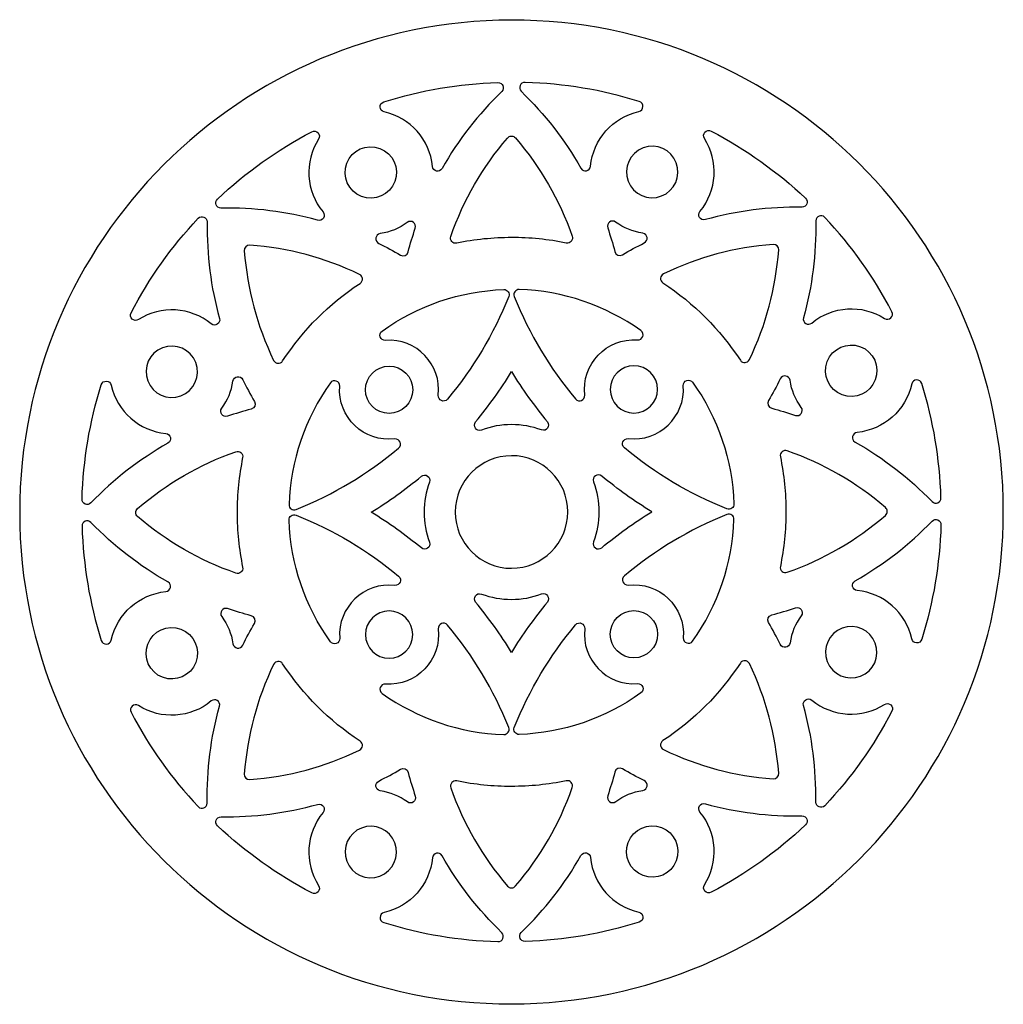
# Model space of a CAD drawing. Units: millimetres. Extents: x -187 to 42, y -116 to 132.
# Drawn here: x -187 to -114, y 59 to 132 of the extents above; entities that cross this region are included whole.
import ezdxf

# ---------------------------------------------------------------- set-up
doc = ezdxf.new("R2010")
doc.units = ezdxf.units.MM
doc.header["$MEASUREMENT"] = 0
doc.layers.add('layer 1', color=7, linetype='Continuous')

msp = doc.modelspace()

# ---------------------------------------------------------------- linework, layer by layer
at = {"layer": 'layer 1', "color": 250}
msp.add_open_spline([(-150.8636, 131.5924), (-130.7467, 131.6233), (-114.3635, 115.3483), (-114.3635, 95.1486), (-114.3635, 95.1486), (-114.3635, 74.9487), (-130.7467, 58.6234), (-150.8636, 58.5924), (-150.8636, 58.5924), (-170.9804, 58.5615), (-187.3635, 74.8365), (-187.3635, 95.0364), (-187.3635, 95.0364), (-187.3635, 115.2361), (-170.9804, 131.5614), (-150.8636, 131.5924)], degree=3, knots=[0, 0, 0, 0, 0.2, 0.2, 0.2, 0.2, 0.4, 0.4, 0.4, 0.4, 0.6, 0.6, 0.6, 0.6, 1, 1, 1, 1], dxfattribs=at)
at = {"layer": 'layer 1', "color": 7}
for points, knots in [([(-151.867, 126.9645), (-154.785, 126.8683), (-157.5624, 126.3964), (-160.3489, 125.5239), (-160.3489, 125.5239), (-160.725, 125.4062), (-160.7024, 124.8663), (-160.3174, 124.7821), (-160.3174, 124.7821), (-158.3723, 124.356), (-156.9206, 122.7231), (-156.731, 120.7337), (-156.731, 120.7337), (-156.6955, 120.3597), (-156.1998, 120.2551), (-156.0143, 120.5813), (-156.0143, 120.5813), (-154.7986, 122.721), (-153.3512, 124.5915), (-151.5872, 126.3053), (-151.5872, 126.3053), (-151.3353, 126.55), (-151.5165, 126.9759), (-151.867, 126.9645)], [0, 0, 0, 0, 0.1428571, 0.1428571, 0.1428571, 0.1428571, 0.2857143, 0.2857143, 0.2857143, 0.2857143, 0.4285714, 0.4285714, 0.4285714, 0.4285714, 0.5714286, 0.5714286, 0.5714286, 0.5714286, 0.7142857, 0.7142857, 0.7142857, 0.7142857, 1, 1, 1, 1]), ([(-144.9957, 120.7514), (-145.0313, 120.3777), (-145.5267, 120.2706), (-145.7124, 120.5968), (-145.7124, 120.5968), (-146.9282, 122.7324), (-148.3753, 124.5986), (-150.1395, 126.3073), (-150.1395, 126.3073), (-150.392, 126.5517), (-150.2101, 126.9778), (-149.86, 126.9675), (-149.86, 126.9675), (-146.943, 126.8802), (-144.1661, 126.4174), (-141.3781, 125.553), (-141.3781, 125.553), (-141.0015, 125.4364), (-141.0252, 124.8962), (-141.4096, 124.811), (-141.4096, 124.811), (-143.3542, 124.379), (-144.8064, 122.7421), (-144.9957, 120.7514)], [0, 0, 0, 0, 0.1428571, 0.1428571, 0.1428571, 0.1428571, 0.2857143, 0.2857143, 0.2857143, 0.2857143, 0.4285714, 0.4285714, 0.4285714, 0.4285714, 0.5714286, 0.5714286, 0.5714286, 0.5714286, 0.7142857, 0.7142857, 0.7142857, 0.7142857, 1, 1, 1, 1]), ([(-165.685, 123.3053), (-168.269, 121.9449), (-170.5634, 120.3083), (-172.6921, 118.3065), (-172.6921, 118.3065), (-172.948, 118.0657), (-172.7739, 117.6368), (-172.4234, 117.6427), (-172.4234, 117.6427), (-169.966, 117.6837), (-167.6212, 117.3894), (-165.25, 116.7417), (-165.25, 116.7417), (-164.8886, 116.6429), (-164.6125, 117.0681), (-164.852, 117.3576), (-164.852, 117.3576), (-166.1239, 118.8952), (-166.2555, 121.0776), (-165.1825, 122.7596), (-165.1825, 122.7596), (-164.9702, 123.0919), (-165.3365, 123.4888), (-165.685, 123.3053)], [0, 0, 0, 0, 0.1428571, 0.1428571, 0.1428571, 0.1428571, 0.2857143, 0.2857143, 0.2857143, 0.2857143, 0.4285714, 0.4285714, 0.4285714, 0.4285714, 0.5714286, 0.5714286, 0.5714286, 0.5714286, 0.7142857, 0.7142857, 0.7142857, 0.7142857, 1, 1, 1, 1]), ([(-136.875, 117.4003), (-137.1145, 117.1103), (-136.8387, 116.6857), (-136.477, 116.7856), (-136.477, 116.7856), (-134.1069, 117.4408), (-131.7621, 117.7427), (-129.3037, 117.7088), (-129.3037, 117.7088), (-128.9534, 117.7039), (-128.7785, 118.1333), (-129.0347, 118.3736), (-129.0347, 118.3736), (-131.1638, 120.3692), (-133.4578, 121.9985), (-136.0418, 123.351), (-136.0418, 123.351), (-136.3903, 123.5334), (-136.7565, 123.1355), (-136.5445, 122.8034), (-136.5445, 122.8034), (-135.4692, 121.121), (-135.6058, 118.9384), (-136.875, 117.4003)], [0, 0, 0, 0, 0.1428571, 0.1428571, 0.1428571, 0.1428571, 0.2857143, 0.2857143, 0.2857143, 0.2857143, 0.4285714, 0.4285714, 0.4285714, 0.4285714, 0.5714286, 0.5714286, 0.5714286, 0.5714286, 0.7142857, 0.7142857, 0.7142857, 0.7142857, 1, 1, 1, 1]), ([(-150.5718, 122.8449), (-150.6537, 122.9403), (-150.738, 122.9786), (-150.8636, 122.9786), (-150.8636, 122.9786), (-150.9891, 122.9783), (-151.0733, 122.9395), (-151.1552, 122.8441), (-151.1552, 122.8441), (-153.044, 120.6383), (-154.4041, 118.2837), (-155.3699, 115.5427), (-155.3699, 115.5427), (-155.4692, 115.2603), (-155.2229, 114.9792), (-154.9306, 115.039), (-154.9306, 115.039), (-153.5822, 115.316), (-152.2398, 115.4533), (-150.8636, 115.4555), (-150.8636, 115.4555), (-149.4875, 115.4576), (-148.1453, 115.3244), (-146.7964, 115.0515), (-146.7964, 115.0515), (-146.5044, 114.9926), (-146.2579, 115.2745), (-146.3572, 115.5562), (-146.3572, 115.5562), (-147.3229, 118.2936), (-148.6824, 120.6441), (-150.5718, 122.8449)], [0, 0, 0, 0, 0.1111111, 0.1111111, 0.1111111, 0.1111111, 0.2222222, 0.2222222, 0.2222222, 0.2222222, 0.3333333, 0.3333333, 0.3333333, 0.3333333, 0.4444444, 0.4444444, 0.4444444, 0.4444444, 0.5555556, 0.5555556, 0.5555556, 0.5555556, 0.6666667, 0.6666667, 0.6666667, 0.6666667, 0.7777778, 0.7777778, 0.7777778, 0.7777778, 1, 1, 1, 1]), ([(-161.9855, 118.5065), (-161.0021, 118.1344), (-159.9007, 118.6291), (-159.5252, 119.6139), (-159.5252, 119.6139), (-159.1491, 120.6003), (-159.6448, 121.7028), (-160.63, 122.0754), (-160.63, 122.0754), (-161.6135, 122.4475), (-162.7148, 121.9529), (-163.0901, 120.9681), (-163.0901, 120.9681), (-163.4665, 119.9813), (-162.9705, 118.8792), (-161.9855, 118.5065)], [0, 0, 0, 0, 0.2, 0.2, 0.2, 0.2, 0.4, 0.4, 0.4, 0.4, 0.6, 0.6, 0.6, 0.6, 1, 1, 1, 1]), ([(-139.7415, 118.5408), (-140.7242, 118.1659), (-141.8275, 118.656), (-142.2025, 119.6427), (-142.2025, 119.6427), (-142.5777, 120.6294), (-142.0794, 121.7307), (-141.0967, 122.1056), (-141.0967, 122.1056), (-140.1141, 122.4804), (-139.0109, 121.9904), (-138.6356, 121.0036), (-138.6356, 121.0036), (-138.2606, 120.0167), (-138.759, 118.9156), (-139.7415, 118.5408)], [0, 0, 0, 0, 0.2, 0.2, 0.2, 0.2, 0.4, 0.4, 0.4, 0.4, 0.6, 0.6, 0.6, 0.6, 1, 1, 1, 1]), ([(-172.5348, 109.4454), (-173.1863, 111.8154), (-173.4843, 114.1592), (-173.4469, 116.6172), (-173.4469, 116.6172), (-173.4415, 116.9689), (-173.8713, 117.141), (-174.1112, 116.8849), (-174.1112, 116.8849), (-176.1087, 114.7547), (-177.7421, 112.4579), (-179.0994, 109.8702), (-179.0994, 109.8702), (-179.2827, 109.5207), (-178.8841, 109.1565), (-178.5525, 109.3688), (-178.5525, 109.3688), (-176.8731, 110.4438), (-174.6904, 110.3166), (-173.15, 109.0464), (-173.15, 109.0464), (-172.8609, 108.808), (-172.4352, 109.0833), (-172.5348, 109.4454)], [0, 0, 0, 0, 0.1428571, 0.1428571, 0.1428571, 0.1428571, 0.2857143, 0.2857143, 0.2857143, 0.2857143, 0.4285714, 0.4285714, 0.4285714, 0.4285714, 0.5714286, 0.5714286, 0.5714286, 0.5714286, 0.7142857, 0.7142857, 0.7142857, 0.7142857, 1, 1, 1, 1]), ([(-122.6274, 109.9569), (-122.444, 109.608), (-122.8427, 109.2423), (-123.1742, 109.4536), (-123.1742, 109.4536), (-124.8575, 110.5259), (-127.0399, 110.387), (-128.5768, 109.1146), (-128.5768, 109.1146), (-128.8658, 108.8754), (-129.2918, 109.1489), (-129.192, 109.5117), (-129.192, 109.5117), (-128.5407, 111.8828), (-128.2424, 114.2274), (-128.2798, 116.6865), (-128.2798, 116.6865), (-128.2852, 117.0376), (-127.8557, 117.2119), (-127.6155, 116.9564), (-127.6155, 116.9564), (-125.6178, 114.8319), (-123.9847, 112.5406), (-122.6274, 109.9569)], [0, 0, 0, 0, 0.1428571, 0.1428571, 0.1428571, 0.1428571, 0.2857143, 0.2857143, 0.2857143, 0.2857143, 0.4285714, 0.4285714, 0.4285714, 0.4285714, 0.5714286, 0.5714286, 0.5714286, 0.5714286, 0.7142857, 0.7142857, 0.7142857, 0.7142857, 1, 1, 1, 1]), ([(-158.0035, 116.1513), (-158.2006, 115.5709), (-158.3763, 114.9852), (-158.5311, 114.3921), (-158.5311, 114.3921), (-158.5954, 114.1455), (-158.8774, 114.0287), (-159.097, 114.1567), (-159.097, 114.1567), (-159.6257, 114.4655), (-160.1639, 114.7544), (-160.7133, 115.0246), (-160.7133, 115.0246), (-161.0506, 115.1901), (-160.973, 115.6908), (-160.6024, 115.749), (-160.6024, 115.749), (-159.8467, 115.8675), (-159.212, 116.1314), (-158.5944, 116.584), (-158.5944, 116.584), (-158.2917, 116.8058), (-157.8825, 116.5077), (-158.0035, 116.1513)], [0, 0, 0, 0, 0.1428571, 0.1428571, 0.1428571, 0.1428571, 0.2857143, 0.2857143, 0.2857143, 0.2857143, 0.4285714, 0.4285714, 0.4285714, 0.4285714, 0.5714286, 0.5714286, 0.5714286, 0.5714286, 0.7142857, 0.7142857, 0.7142857, 0.7142857, 1, 1, 1, 1]), ([(-143.7232, 116.1733), (-143.8442, 116.5288), (-143.4353, 116.8286), (-143.1328, 116.6079), (-143.1328, 116.6079), (-142.5148, 116.157), (-141.8801, 115.8953), (-141.1247, 115.7792), (-141.1247, 115.7792), (-140.7534, 115.7221), (-140.6773, 115.2214), (-141.0137, 115.055), (-141.0137, 115.055), (-141.5631, 114.7833), (-142.1013, 114.4927), (-142.63, 114.1823), (-142.63, 114.1823), (-142.8494, 114.0537), (-143.1313, 114.169), (-143.1959, 114.4157), (-143.1959, 114.4157), (-143.3507, 115.0083), (-143.5264, 115.5935), (-143.7232, 116.1733)], [0, 0, 0, 0, 0.1428571, 0.1428571, 0.1428571, 0.1428571, 0.2857143, 0.2857143, 0.2857143, 0.2857143, 0.4285714, 0.4285714, 0.4285714, 0.4285714, 0.5714286, 0.5714286, 0.5714286, 0.5714286, 0.7142857, 0.7142857, 0.7142857, 0.7142857, 1, 1, 1, 1]), ([(-170.2808, 114.8923), (-167.3878, 114.6748), (-164.7622, 113.9767), (-162.1422, 112.7267), (-162.1422, 112.7267), (-161.8727, 112.5982), (-161.8474, 112.2247), (-162.0962, 112.0597), (-162.0962, 112.0597), (-164.4466, 110.5016), (-166.2921, 108.6544), (-167.8481, 106.299), (-167.8481, 106.299), (-168.0125, 106.0499), (-168.3861, 106.0744), (-168.5151, 106.3441), (-168.5151, 106.3441), (-169.7688, 108.9611), (-170.4711, 111.5845), (-170.6932, 114.4791), (-170.6932, 114.4791), (-170.7113, 114.7145), (-170.5151, 114.91), (-170.2808, 114.8923)], [0, 0, 0, 0, 0.1428571, 0.1428571, 0.1428571, 0.1428571, 0.2857143, 0.2857143, 0.2857143, 0.2857143, 0.4285714, 0.4285714, 0.4285714, 0.4285714, 0.5714286, 0.5714286, 0.5714286, 0.5714286, 0.7142857, 0.7142857, 0.7142857, 0.7142857, 1, 1, 1, 1]), ([(-131.446, 114.9521), (-131.2117, 114.9703), (-131.0154, 114.7756), (-131.0336, 114.5402), (-131.0336, 114.5402), (-131.2556, 111.6436), (-131.9587, 109.0179), (-133.2117, 106.3984), (-133.2117, 106.3984), (-133.3404, 106.1291), (-133.7138, 106.1024), (-133.8786, 106.3514), (-133.8786, 106.3514), (-135.435, 108.702), (-137.2799, 110.5432), (-139.6307, 112.0945), (-139.6307, 112.0945), (-139.8801, 112.259), (-139.8535, 112.6324), (-139.5845, 112.7615), (-139.5845, 112.7615), (-136.9661, 114.0187), (-134.3407, 114.7254), (-131.446, 114.9521)], [0, 0, 0, 0, 0.1428571, 0.1428571, 0.1428571, 0.1428571, 0.2857143, 0.2857143, 0.2857143, 0.2857143, 0.4285714, 0.4285714, 0.4285714, 0.4285714, 0.5714286, 0.5714286, 0.5714286, 0.5714286, 0.7142857, 0.7142857, 0.7142857, 0.7142857, 1, 1, 1, 1]), ([(-155.6191, 103.4632), (-153.682, 105.7882), (-152.2021, 108.2655), (-151.0731, 111.0755), (-151.0731, 111.0755), (-150.9692, 111.334), (-151.1659, 111.6126), (-151.4432, 111.6022), (-151.4432, 111.6022), (-154.6858, 111.4834), (-157.8237, 110.4126), (-160.4649, 108.5221), (-160.4649, 108.5221), (-160.7808, 108.2959), (-160.6008, 107.7977), (-160.2135, 107.8265), (-160.2135, 107.8265), (-157.9224, 107.9966), (-156.0347, 106.0437), (-156.2959, 103.7512), (-156.2959, 103.7512), (-156.339, 103.372), (-155.8628, 103.1704), (-155.6191, 103.4632)], [0, 0, 0, 0, 0.1428571, 0.1428571, 0.1428571, 0.1428571, 0.2857143, 0.2857143, 0.2857143, 0.2857143, 0.4285714, 0.4285714, 0.4285714, 0.4285714, 0.5714286, 0.5714286, 0.5714286, 0.5714286, 0.7142857, 0.7142857, 0.7142857, 0.7142857, 1, 1, 1, 1]), ([(-145.431, 103.7684), (-145.3878, 103.3895), (-145.8636, 103.1853), (-146.1077, 103.4777), (-146.1077, 103.4777), (-148.0453, 105.7974), (-149.5249, 108.2704), (-150.6537, 111.0763), (-150.6537, 111.0763), (-150.7575, 111.3348), (-150.5606, 111.6136), (-150.2835, 111.6042), (-150.2835, 111.6042), (-147.0431, 111.4955), (-143.9049, 110.4354), (-141.2618, 108.552), (-141.2618, 108.552), (-140.9455, 108.3264), (-141.1262, 107.8281), (-141.5132, 107.8556), (-141.5132, 107.8556), (-143.8041, 108.0187), (-145.6921, 106.0602), (-145.431, 103.7684)], [0, 0, 0, 0, 0.1428571, 0.1428571, 0.1428571, 0.1428571, 0.2857143, 0.2857143, 0.2857143, 0.2857143, 0.4285714, 0.4285714, 0.4285714, 0.4285714, 0.5714286, 0.5714286, 0.5714286, 0.5714286, 0.7142857, 0.7142857, 0.7142857, 0.7142857, 1, 1, 1, 1]), ([(-174.2948, 106.1783), (-173.9198, 105.1915), (-174.4179, 104.0901), (-175.4005, 103.7154), (-175.4005, 103.7154), (-176.3831, 103.3405), (-177.4864, 103.8306), (-177.8616, 104.8173), (-177.8616, 104.8173), (-178.2369, 105.8039), (-177.7385, 106.9053), (-176.756, 107.2802), (-176.756, 107.2802), (-175.7733, 107.655), (-174.6698, 107.1649), (-174.2948, 106.1783)], [0, 0, 0, 0, 0.2, 0.2, 0.2, 0.2, 0.4, 0.4, 0.4, 0.4, 0.6, 0.6, 0.6, 0.6, 1, 1, 1, 1]), ([(-127.4323, 106.2503), (-127.807, 105.263), (-127.3097, 104.1614), (-126.3241, 103.7898), (-126.3241, 103.7898), (-125.3404, 103.4191), (-124.2396, 103.9152), (-123.8654, 104.9002), (-123.8654, 104.9002), (-123.4907, 105.8874), (-123.988, 106.989), (-124.9735, 107.3606), (-124.9735, 107.3606), (-125.9572, 107.7314), (-127.058, 107.2356), (-127.4323, 106.2503)], [0, 0, 0, 0, 0.2, 0.2, 0.2, 0.2, 0.4, 0.4, 0.4, 0.4, 0.6, 0.6, 0.6, 0.6, 1, 1, 1, 1]), ([(-143.5335, 104.1872), (-143.5335, 105.1573), (-142.7471, 105.9418), (-141.7808, 105.9436), (-141.7808, 105.9436), (-140.8139, 105.9459), (-140.0257, 105.1636), (-140.0257, 104.1927), (-140.0257, 104.1927), (-140.0257, 103.2226), (-140.812, 102.4381), (-141.7784, 102.4362), (-141.7784, 102.4362), (-142.7458, 102.434), (-143.5335, 103.216), (-143.5335, 104.1872)], [0, 0, 0, 0, 0.2, 0.2, 0.2, 0.2, 0.4, 0.4, 0.4, 0.4, 0.6, 0.6, 0.6, 0.6, 1, 1, 1, 1]), ([(-169.9408, 103.2965), (-170.2504, 103.8246), (-170.54, 104.3623), (-170.8109, 104.9114), (-170.8109, 104.9114), (-170.9771, 105.2481), (-171.4776, 105.1704), (-171.5351, 104.7993), (-171.5351, 104.7993), (-171.6525, 104.0426), (-171.9155, 103.4077), (-172.3667, 102.7899), (-172.3667, 102.7899), (-172.5885, 102.4862), (-172.2881, 102.0787), (-171.9331, 102.2), (-171.9331, 102.2), (-171.3529, 102.3979), (-170.7678, 102.5743), (-170.1748, 102.7303), (-170.1748, 102.7303), (-169.9294, 102.795), (-169.8117, 103.0764), (-169.9408, 103.2965)], [0, 0, 0, 0, 0.1428571, 0.1428571, 0.1428571, 0.1428571, 0.2857143, 0.2857143, 0.2857143, 0.2857143, 0.4285714, 0.4285714, 0.4285714, 0.4285714, 0.5714286, 0.5714286, 0.5714286, 0.5714286, 0.7142857, 0.7142857, 0.7142857, 0.7142857, 1, 1, 1, 1]), ([(-158.1933, 104.1646), (-158.1933, 105.1358), (-158.9812, 105.9181), (-159.9484, 105.9157), (-159.9484, 105.9157), (-160.9145, 105.9135), (-161.7008, 105.1293), (-161.7008, 104.1593), (-161.7008, 104.1593), (-161.7008, 103.188), (-160.9128, 102.4057), (-159.9456, 102.4079), (-159.9456, 102.4079), (-158.9796, 102.4104), (-158.1933, 103.1945), (-158.1933, 104.1646)], [0, 0, 0, 0, 0.2, 0.2, 0.2, 0.2, 0.4, 0.4, 0.4, 0.4, 0.6, 0.6, 0.6, 0.6, 1, 1, 1, 1]), ([(-148.6312, 101.181), (-148.263, 101.0464), (-147.952, 101.486), (-148.2033, 101.7879), (-148.2033, 101.7879), (-149.184, 102.9659), (-150.0661, 104.1997), (-150.8636, 105.5093), (-150.8636, 105.5093), (-151.6609, 104.197), (-152.543, 102.9605), (-153.5237, 101.7795), (-153.5237, 101.7795), (-153.7751, 101.4769), (-153.4643, 101.0383), (-153.0959, 101.1739), (-153.0959, 101.1739), (-152.3649, 101.4432), (-151.6425, 101.5727), (-150.8636, 101.5737), (-150.8636, 101.5737), (-150.085, 101.5754), (-149.3624, 101.4482), (-148.6312, 101.181)], [0, 0, 0, 0, 0.1428571, 0.1428571, 0.1428571, 0.1428571, 0.2857143, 0.2857143, 0.2857143, 0.2857143, 0.4285714, 0.4285714, 0.4285714, 0.4285714, 0.5714286, 0.5714286, 0.5714286, 0.5714286, 0.7142857, 0.7142857, 0.7142857, 0.7142857, 1, 1, 1, 1]), ([(-129.3598, 102.8561), (-129.1381, 102.5531), (-129.4384, 102.1448), (-129.7934, 102.265), (-129.7934, 102.265), (-130.3736, 102.4612), (-130.959, 102.6358), (-131.5517, 102.7899), (-131.5517, 102.7899), (-131.7979, 102.8537), (-131.9148, 103.1353), (-131.786, 103.3555), (-131.786, 103.3555), (-131.4763, 103.8847), (-131.1867, 104.4232), (-130.9159, 104.9733), (-130.9159, 104.9733), (-130.7502, 105.3098), (-130.2494, 105.2348), (-130.1916, 104.8635), (-130.1916, 104.8635), (-130.0743, 104.1071), (-129.8112, 103.4729), (-129.3598, 102.8561)], [0, 0, 0, 0, 0.1428571, 0.1428571, 0.1428571, 0.1428571, 0.2857143, 0.2857143, 0.2857143, 0.2857143, 0.4285714, 0.4285714, 0.4285714, 0.4285714, 0.5714286, 0.5714286, 0.5714286, 0.5714286, 0.7142857, 0.7142857, 0.7142857, 0.7142857, 1, 1, 1, 1]), ([(-181.3095, 104.5311), (-182.1777, 101.7433), (-182.6451, 98.9658), (-182.737, 96.047), (-182.737, 96.047), (-182.7482, 95.6956), (-182.3212, 95.5164), (-182.0771, 95.7684), (-182.0771, 95.7684), (-180.3651, 97.5359), (-178.4961, 98.9858), (-176.3598, 100.2044), (-176.3598, 100.2044), (-176.0336, 100.3905), (-176.1396, 100.8855), (-176.5133, 100.9205), (-176.5133, 100.9205), (-178.4961, 101.1063), (-180.1365, 102.549), (-180.5671, 104.5006), (-180.5671, 104.5006), (-180.6525, 104.8855), (-181.1924, 104.907), (-181.3095, 104.5311)], [0, 0, 0, 0, 0.1428571, 0.1428571, 0.1428571, 0.1428571, 0.2857143, 0.2857143, 0.2857143, 0.2857143, 0.4285714, 0.4285714, 0.4285714, 0.4285714, 0.5714286, 0.5714286, 0.5714286, 0.5714286, 0.7142857, 0.7142857, 0.7142857, 0.7142857, 1, 1, 1, 1]), ([(-167.3744, 95.6466), (-167.2606, 98.8926), (-166.1925, 102.0315), (-164.3081, 104.6729), (-164.3081, 104.6729), (-164.0828, 104.9888), (-163.5842, 104.8108), (-163.6123, 104.4229), (-163.6123, 104.4229), (-163.7796, 102.1217), (-161.8136, 100.2479), (-159.5314, 100.5113), (-159.5314, 100.5113), (-159.1526, 100.555), (-158.9487, 100.0796), (-159.2418, 99.835), (-159.2418, 99.835), (-161.5652, 97.8931), (-164.0413, 96.4099), (-166.8473, 95.2775), (-166.8473, 95.2775), (-167.1044, 95.1737), (-167.384, 95.3683), (-167.3744, 95.6466)], [0, 0, 0, 0, 0.1428571, 0.1428571, 0.1428571, 0.1428571, 0.2857143, 0.2857143, 0.2857143, 0.2857143, 0.4285714, 0.4285714, 0.4285714, 0.4285714, 0.5714286, 0.5714286, 0.5714286, 0.5714286, 0.7142857, 0.7142857, 0.7142857, 0.7142857, 1, 1, 1, 1]), ([(-134.8797, 95.3267), (-134.6224, 95.2236), (-134.3428, 95.4193), (-134.3524, 95.6974), (-134.3524, 95.6974), (-134.4662, 98.9407), (-135.5329, 102.0766), (-137.4186, 104.7142), (-137.4186, 104.7142), (-137.6443, 105.0298), (-138.1427, 104.8493), (-138.1144, 104.462), (-138.1144, 104.462), (-137.9471, 102.1616), (-139.9129, 100.2815), (-142.1957, 100.5379), (-142.1957, 100.5379), (-142.5739, 100.5803), (-142.7786, 100.1048), (-142.4852, 99.8606), (-142.4852, 99.8606), (-140.161, 97.9258), (-137.6855, 96.4504), (-134.8797, 95.3267)], [0, 0, 0, 0, 0.1428571, 0.1428571, 0.1428571, 0.1428571, 0.2857143, 0.2857143, 0.2857143, 0.2857143, 0.4285714, 0.4285714, 0.4285714, 0.4285714, 0.5714286, 0.5714286, 0.5714286, 0.5714286, 0.7142857, 0.7142857, 0.7142857, 0.7142857, 1, 1, 1, 1]), ([(-121.1594, 104.592), (-121.0745, 104.9766), (-120.5346, 105.0007), (-120.4173, 104.6245), (-120.4173, 104.6245), (-119.5488, 101.8384), (-119.0816, 99.0624), (-118.9897, 96.1448), (-118.9897, 96.1448), (-118.9786, 95.7937), (-119.4051, 95.6127), (-119.6496, 95.8641), (-119.6496, 95.8641), (-121.362, 97.6267), (-123.2309, 99.0706), (-125.3669, 100.2824), (-125.3669, 100.2824), (-125.6937, 100.4677), (-125.5865, 100.963), (-125.2135, 100.9991), (-125.2135, 100.9991), (-123.23, 101.191), (-121.59, 102.6398), (-121.1594, 104.592)], [0, 0, 0, 0, 0.1428571, 0.1428571, 0.1428571, 0.1428571, 0.2857143, 0.2857143, 0.2857143, 0.2857143, 0.4285714, 0.4285714, 0.4285714, 0.4285714, 0.5714286, 0.5714286, 0.5714286, 0.5714286, 0.7142857, 0.7142857, 0.7142857, 0.7142857, 1, 1, 1, 1]), ([(-171.2265, 95.0611), (-171.2265, 96.4376), (-171.0909, 97.78), (-170.8163, 99.1291), (-170.8163, 99.1291), (-170.7566, 99.4224), (-171.0395, 99.667), (-171.3206, 99.5673), (-171.3206, 99.5673), (-174.0578, 98.598), (-176.411, 97.2348), (-178.6154, 95.3414), (-178.6154, 95.3414), (-178.7106, 95.2596), (-178.7494, 95.1753), (-178.7494, 95.0494), (-178.7494, 95.0494), (-178.7494, 94.9236), (-178.7106, 94.8396), (-178.6154, 94.7578), (-178.6154, 94.7578), (-176.4102, 92.8704), (-174.057, 91.5151), (-171.3206, 90.5545), (-171.3206, 90.5545), (-171.0395, 90.4559), (-170.7566, 90.7016), (-170.8163, 90.9943), (-170.8163, 90.9943), (-171.0912, 92.3427), (-171.2265, 93.6847), (-171.2265, 95.0611)], [0, 0, 0, 0, 0.1111111, 0.1111111, 0.1111111, 0.1111111, 0.2222222, 0.2222222, 0.2222222, 0.2222222, 0.3333333, 0.3333333, 0.3333333, 0.3333333, 0.4444444, 0.4444444, 0.4444444, 0.4444444, 0.5555556, 0.5555556, 0.5555556, 0.5555556, 0.6666667, 0.6666667, 0.6666667, 0.6666667, 0.7777778, 0.7777778, 0.7777778, 0.7777778, 1, 1, 1, 1]), ([(-130.9104, 99.1902), (-130.9701, 99.4832), (-130.6873, 99.7286), (-130.4061, 99.63), (-130.4061, 99.63), (-127.6697, 98.6695), (-125.3165, 97.3139), (-123.1114, 95.4267), (-123.1114, 95.4267), (-123.0159, 95.3452), (-122.9774, 95.2609), (-122.9774, 95.1353), (-122.9774, 95.1353), (-122.9774, 95.0094), (-123.0162, 94.9252), (-123.1114, 94.8434), (-123.1114, 94.8434), (-125.3157, 92.9497), (-127.6692, 91.5868), (-130.4061, 90.6176), (-130.4061, 90.6176), (-130.6873, 90.5181), (-130.9701, 90.7627), (-130.9104, 91.056), (-130.9104, 91.056), (-130.6355, 92.4047), (-130.5002, 93.7472), (-130.5002, 95.1239), (-130.5002, 95.1239), (-130.5002, 96.4999), (-130.6355, 97.8418), (-130.9104, 99.1902)], [0, 0, 0, 0, 0.1111111, 0.1111111, 0.1111111, 0.1111111, 0.2222222, 0.2222222, 0.2222222, 0.2222222, 0.3333333, 0.3333333, 0.3333333, 0.3333333, 0.4444444, 0.4444444, 0.4444444, 0.4444444, 0.5555556, 0.5555556, 0.5555556, 0.5555556, 0.6666667, 0.6666667, 0.6666667, 0.6666667, 0.7777778, 0.7777778, 0.7777778, 0.7777778, 1, 1, 1, 1]), ([(-150.8636, 99.2688), (-148.5618, 99.2723), (-146.6871, 97.4101), (-146.6871, 95.0986), (-146.6871, 95.0986), (-146.6871, 92.7871), (-148.5618, 90.9193), (-150.8636, 90.9158), (-150.8636, 90.9158), (-153.1655, 90.9122), (-155.0399, 92.7744), (-155.0399, 95.0859), (-155.0399, 95.0859), (-155.0399, 97.3973), (-153.1652, 99.2652), (-150.8636, 99.2688)], [0, 0, 0, 0, 0.2, 0.2, 0.2, 0.2, 0.4, 0.4, 0.4, 0.4, 0.6, 0.6, 0.6, 0.6, 1, 1, 1, 1]), ([(-157.555, 92.4221), (-157.2532, 92.1718), (-156.8132, 92.4819), (-156.9488, 92.8507), (-156.9488, 92.8507), (-157.2169, 93.5817), (-157.3451, 94.3036), (-157.3451, 95.0826), (-157.3451, 95.0826), (-157.3451, 95.8619), (-157.2169, 96.5841), (-156.9488, 97.3156), (-156.9488, 97.3156), (-156.8132, 97.6849), (-157.2535, 97.9934), (-157.555, 97.7423), (-157.555, 97.7423), (-158.7348, 96.7594), (-159.9701, 95.8755), (-161.2805, 95.0763), (-161.2805, 95.0763), (-159.9703, 94.2813), (-158.7351, 93.4012), (-157.555, 92.4221)], [0, 0, 0, 0, 0.1428571, 0.1428571, 0.1428571, 0.1428571, 0.2857143, 0.2857143, 0.2857143, 0.2857143, 0.4285714, 0.4285714, 0.4285714, 0.4285714, 0.5714286, 0.5714286, 0.5714286, 0.5714286, 0.7142857, 0.7142857, 0.7142857, 0.7142857, 1, 1, 1, 1]), ([(-140.4463, 95.1085), (-141.7567, 94.3093), (-142.9923, 93.4256), (-144.1717, 92.4428), (-144.1717, 92.4428), (-144.4733, 92.1916), (-144.9135, 92.5001), (-144.778, 92.8695), (-144.778, 92.8695), (-144.5101, 93.6007), (-144.3816, 94.3232), (-144.3816, 95.1024), (-144.3816, 95.1024), (-144.3816, 95.8812), (-144.5099, 96.6031), (-144.778, 97.3341), (-144.778, 97.3341), (-144.9135, 97.7026), (-144.4733, 98.013), (-144.1717, 97.7627), (-144.1717, 97.7627), (-142.9918, 96.7833), (-141.7567, 95.9035), (-140.4463, 95.1085)], [0, 0, 0, 0, 0.1428571, 0.1428571, 0.1428571, 0.1428571, 0.2857143, 0.2857143, 0.2857143, 0.2857143, 0.4285714, 0.4285714, 0.4285714, 0.4285714, 0.5714286, 0.5714286, 0.5714286, 0.5714286, 0.7142857, 0.7142857, 0.7142857, 0.7142857, 1, 1, 1, 1]), ([(-134.3526, 94.5379), (-134.4664, 91.2919), (-135.5345, 88.153), (-137.419, 85.5116), (-137.419, 85.5116), (-137.6443, 85.1958), (-138.1429, 85.3738), (-138.1147, 85.7616), (-138.1147, 85.7616), (-137.9474, 88.0628), (-139.9135, 89.9366), (-142.1959, 89.6732), (-142.1959, 89.6732), (-142.5747, 89.6295), (-142.7783, 90.1046), (-142.4855, 90.3495), (-142.4855, 90.3495), (-140.1621, 92.2911), (-137.686, 93.7746), (-134.8799, 94.907), (-134.8799, 94.907), (-134.6226, 95.0109), (-134.3428, 94.8162), (-134.3526, 94.5379)], [0, 0, 0, 0, 0.1428571, 0.1428571, 0.1428571, 0.1428571, 0.2857143, 0.2857143, 0.2857143, 0.2857143, 0.4285714, 0.4285714, 0.4285714, 0.4285714, 0.5714286, 0.5714286, 0.5714286, 0.5714286, 0.7142857, 0.7142857, 0.7142857, 0.7142857, 1, 1, 1, 1]), ([(-180.5673, 85.5926), (-180.6522, 85.208), (-181.1924, 85.1837), (-181.3095, 85.56), (-181.3095, 85.56), (-182.178, 88.346), (-182.6451, 91.1221), (-182.737, 94.0397), (-182.737, 94.0397), (-182.7482, 94.3906), (-182.3217, 94.5719), (-182.0771, 94.3202), (-182.0771, 94.3202), (-180.3648, 92.5574), (-178.4958, 91.1136), (-176.3598, 89.9019), (-176.3598, 89.9019), (-176.0331, 89.7165), (-176.1402, 89.2212), (-176.5133, 89.1852), (-176.5133, 89.1852), (-178.497, 88.9935), (-180.1368, 87.545), (-180.5673, 85.5926)], [0, 0, 0, 0, 0.1428571, 0.1428571, 0.1428571, 0.1428571, 0.2857143, 0.2857143, 0.2857143, 0.2857143, 0.4285714, 0.4285714, 0.4285714, 0.4285714, 0.5714286, 0.5714286, 0.5714286, 0.5714286, 0.7142857, 0.7142857, 0.7142857, 0.7142857, 1, 1, 1, 1]), ([(-166.8471, 94.8581), (-167.1046, 94.9612), (-167.384, 94.7655), (-167.3744, 94.4874), (-167.3744, 94.4874), (-167.2606, 91.2441), (-166.1939, 88.1082), (-164.3081, 85.4706), (-164.3081, 85.4706), (-164.0825, 85.155), (-163.5842, 85.3355), (-163.6123, 85.7228), (-163.6123, 85.7228), (-163.7796, 88.0232), (-161.8138, 89.9033), (-159.5314, 89.6469), (-159.5314, 89.6469), (-159.1529, 89.6042), (-158.9484, 90.08), (-159.2418, 90.324), (-159.2418, 90.324), (-161.5657, 92.259), (-164.0415, 93.7344), (-166.8471, 94.8581)], [0, 0, 0, 0, 0.1428571, 0.1428571, 0.1428571, 0.1428571, 0.2857143, 0.2857143, 0.2857143, 0.2857143, 0.4285714, 0.4285714, 0.4285714, 0.4285714, 0.5714286, 0.5714286, 0.5714286, 0.5714286, 0.7142857, 0.7142857, 0.7142857, 0.7142857, 1, 1, 1, 1]), ([(-120.4173, 85.6537), (-119.5491, 88.4412), (-119.0816, 91.2188), (-118.9897, 94.1378), (-118.9897, 94.1378), (-118.9786, 94.4892), (-119.4056, 94.6684), (-119.6496, 94.4164), (-119.6496, 94.4164), (-121.3617, 92.6488), (-123.2307, 91.199), (-125.3669, 89.9804), (-125.3669, 89.9804), (-125.6931, 89.7943), (-125.5872, 89.2993), (-125.2135, 89.2642), (-125.2135, 89.2642), (-123.2307, 89.0785), (-121.5902, 87.6358), (-121.1597, 85.6842), (-121.1597, 85.6842), (-121.0742, 85.299), (-120.5344, 85.2775), (-120.4173, 85.6537)], [0, 0, 0, 0, 0.1428571, 0.1428571, 0.1428571, 0.1428571, 0.2857143, 0.2857143, 0.2857143, 0.2857143, 0.4285714, 0.4285714, 0.4285714, 0.4285714, 0.5714286, 0.5714286, 0.5714286, 0.5714286, 0.7142857, 0.7142857, 0.7142857, 0.7142857, 1, 1, 1, 1]), ([(-153.0959, 89.0038), (-153.4641, 89.1383), (-153.7751, 88.6986), (-153.5237, 88.3969), (-153.5237, 88.3969), (-152.543, 87.2189), (-151.6609, 85.9851), (-150.8636, 84.6755), (-150.8636, 84.6755), (-150.0661, 85.9878), (-149.1843, 87.2243), (-148.2033, 88.4053), (-148.2033, 88.4053), (-147.952, 88.7078), (-148.2627, 89.1467), (-148.6312, 89.0109), (-148.6312, 89.0109), (-149.3622, 88.7416), (-150.0845, 88.6121), (-150.8636, 88.6111), (-150.8636, 88.6111), (-151.642, 88.6094), (-152.3643, 88.7363), (-153.0959, 89.0038)], [0, 0, 0, 0, 0.1428571, 0.1428571, 0.1428571, 0.1428571, 0.2857143, 0.2857143, 0.2857143, 0.2857143, 0.4285714, 0.4285714, 0.4285714, 0.4285714, 0.5714286, 0.5714286, 0.5714286, 0.5714286, 0.7142857, 0.7142857, 0.7142857, 0.7142857, 1, 1, 1, 1]), ([(-172.367, 87.3284), (-172.5888, 87.6317), (-172.2883, 88.0397), (-171.9334, 87.9196), (-171.9334, 87.9196), (-171.3532, 87.7233), (-170.7678, 87.5488), (-170.1751, 87.3946), (-170.1751, 87.3946), (-169.9288, 87.3308), (-169.812, 87.0493), (-169.9408, 86.829), (-169.9408, 86.829), (-170.2504, 86.2998), (-170.54, 85.7614), (-170.8109, 85.2112), (-170.8109, 85.2112), (-170.9768, 84.8747), (-171.4774, 84.9497), (-171.5351, 85.321), (-171.5351, 85.321), (-171.6525, 86.0775), (-171.9155, 86.7116), (-172.367, 87.3284)], [0, 0, 0, 0, 0.1428571, 0.1428571, 0.1428571, 0.1428571, 0.2857143, 0.2857143, 0.2857143, 0.2857143, 0.4285714, 0.4285714, 0.4285714, 0.4285714, 0.5714286, 0.5714286, 0.5714286, 0.5714286, 0.7142857, 0.7142857, 0.7142857, 0.7142857, 1, 1, 1, 1]), ([(-158.1933, 85.9973), (-158.1933, 85.0272), (-158.9796, 84.2427), (-159.9459, 84.2409), (-159.9459, 84.2409), (-160.9128, 84.2387), (-161.7011, 85.0209), (-161.7011, 85.9918), (-161.7011, 85.9918), (-161.7011, 86.9619), (-160.9148, 87.7464), (-159.9484, 87.7483), (-159.9484, 87.7483), (-158.9812, 87.7507), (-158.1933, 86.9685), (-158.1933, 85.9973)], [0, 0, 0, 0, 0.2, 0.2, 0.2, 0.2, 0.4, 0.4, 0.4, 0.4, 0.6, 0.6, 0.6, 0.6, 1, 1, 1, 1]), ([(-143.5335, 86.0201), (-143.5335, 85.049), (-142.7455, 84.2667), (-141.7784, 84.2691), (-141.7784, 84.2691), (-140.8123, 84.2713), (-140.0257, 85.0554), (-140.0257, 86.0255), (-140.0257, 86.0255), (-140.0257, 86.9968), (-140.8137, 87.7791), (-141.7808, 87.7766), (-141.7808, 87.7766), (-142.7471, 87.7744), (-143.5335, 86.99), (-143.5335, 86.0201)], [0, 0, 0, 0, 0.2, 0.2, 0.2, 0.2, 0.4, 0.4, 0.4, 0.4, 0.6, 0.6, 0.6, 0.6, 1, 1, 1, 1]), ([(-131.786, 86.8881), (-131.4763, 86.3599), (-131.1867, 85.8222), (-130.9159, 85.2732), (-130.9159, 85.2732), (-130.7499, 84.9367), (-130.2494, 85.0144), (-130.1916, 85.3852), (-130.1916, 85.3852), (-130.0743, 86.1419), (-129.8112, 86.7768), (-129.36, 87.3946), (-129.36, 87.3946), (-129.1383, 87.6983), (-129.4387, 88.1058), (-129.7936, 87.9845), (-129.7936, 87.9845), (-130.3738, 87.7864), (-130.959, 87.61), (-131.5519, 87.4542), (-131.5519, 87.4542), (-131.7974, 87.3898), (-131.915, 87.1082), (-131.786, 86.8881)], [0, 0, 0, 0, 0.1428571, 0.1428571, 0.1428571, 0.1428571, 0.2857143, 0.2857143, 0.2857143, 0.2857143, 0.4285714, 0.4285714, 0.4285714, 0.4285714, 0.5714286, 0.5714286, 0.5714286, 0.5714286, 0.7142857, 0.7142857, 0.7142857, 0.7142857, 1, 1, 1, 1]), ([(-156.2959, 86.4164), (-156.339, 86.7956), (-155.8631, 86.9994), (-155.6191, 86.707), (-155.6191, 86.707), (-153.6815, 84.3871), (-152.2018, 81.9144), (-151.0731, 79.1085), (-151.0731, 79.1085), (-150.9692, 78.8503), (-151.1661, 78.5714), (-151.4432, 78.5807), (-151.4432, 78.5807), (-154.6837, 78.6893), (-157.8219, 79.7494), (-160.4649, 81.6328), (-160.4649, 81.6328), (-160.7814, 81.8581), (-160.6005, 82.3567), (-160.2135, 82.3292), (-160.2135, 82.3292), (-157.9227, 82.1661), (-156.0347, 84.1245), (-156.2959, 86.4164)], [0, 0, 0, 0, 0.1428571, 0.1428571, 0.1428571, 0.1428571, 0.2857143, 0.2857143, 0.2857143, 0.2857143, 0.4285714, 0.4285714, 0.4285714, 0.4285714, 0.5714286, 0.5714286, 0.5714286, 0.5714286, 0.7142857, 0.7142857, 0.7142857, 0.7142857, 1, 1, 1, 1]), ([(-146.1079, 86.7216), (-148.045, 84.3966), (-149.5249, 81.919), (-150.6539, 79.1093), (-150.6539, 79.1093), (-150.7578, 78.8508), (-150.5611, 78.5725), (-150.2838, 78.5826), (-150.2838, 78.5826), (-147.0412, 78.7016), (-143.9033, 79.7725), (-141.2621, 81.6627), (-141.2621, 81.6627), (-140.9463, 81.8888), (-141.1262, 82.3871), (-141.5135, 82.3583), (-141.5135, 82.3583), (-143.8046, 82.1882), (-145.6923, 84.1411), (-145.4312, 86.4333), (-145.4312, 86.4333), (-145.3878, 86.8128), (-145.8639, 87.0144), (-146.1079, 86.7216)], [0, 0, 0, 0, 0.1428571, 0.1428571, 0.1428571, 0.1428571, 0.2857143, 0.2857143, 0.2857143, 0.2857143, 0.4285714, 0.4285714, 0.4285714, 0.4285714, 0.5714286, 0.5714286, 0.5714286, 0.5714286, 0.7142857, 0.7142857, 0.7142857, 0.7142857, 1, 1, 1, 1]), ([(-174.2948, 83.9345), (-173.9201, 84.9218), (-174.4173, 86.0234), (-175.4029, 86.3947), (-175.4029, 86.3947), (-176.3866, 86.7654), (-177.4874, 86.2694), (-177.8616, 85.2843), (-177.8616, 85.2843), (-178.2367, 84.2972), (-177.7391, 83.1955), (-176.7535, 82.8242), (-176.7535, 82.8242), (-175.7695, 82.4531), (-174.6687, 82.9492), (-174.2948, 83.9345)], [0, 0, 0, 0, 0.2, 0.2, 0.2, 0.2, 0.4, 0.4, 0.4, 0.4, 0.6, 0.6, 0.6, 0.6, 1, 1, 1, 1]), ([(-127.4323, 84.0065), (-127.8073, 84.9933), (-127.3091, 86.0944), (-126.3265, 86.4694), (-126.3265, 86.4694), (-125.3439, 86.8443), (-124.2406, 86.3542), (-123.8654, 85.3675), (-123.8654, 85.3675), (-123.4903, 84.3808), (-123.9888, 83.2795), (-124.9714, 82.9046), (-124.9714, 82.9046), (-125.9534, 82.5296), (-127.057, 83.0196), (-127.4323, 84.0065)], [0, 0, 0, 0, 0.2, 0.2, 0.2, 0.2, 0.4, 0.4, 0.4, 0.4, 0.6, 0.6, 0.6, 0.6, 1, 1, 1, 1]), ([(-170.2808, 75.2325), (-170.5151, 75.2142), (-170.7113, 75.4089), (-170.6932, 75.6443), (-170.6932, 75.6443), (-170.4711, 78.541), (-169.768, 81.1666), (-168.5151, 83.7861), (-168.5151, 83.7861), (-168.3863, 84.0554), (-168.013, 84.0822), (-167.8481, 83.8331), (-167.8481, 83.8331), (-166.2917, 81.4822), (-164.4469, 79.6409), (-162.0962, 78.09), (-162.0962, 78.09), (-161.8466, 77.9256), (-161.8733, 77.5521), (-162.1422, 77.4228), (-162.1422, 77.4228), (-164.7606, 76.1658), (-167.3863, 75.4591), (-170.2808, 75.2325)], [0, 0, 0, 0, 0.1428571, 0.1428571, 0.1428571, 0.1428571, 0.2857143, 0.2857143, 0.2857143, 0.2857143, 0.4285714, 0.4285714, 0.4285714, 0.4285714, 0.5714286, 0.5714286, 0.5714286, 0.5714286, 0.7142857, 0.7142857, 0.7142857, 0.7142857, 1, 1, 1, 1]), ([(-131.446, 75.2923), (-134.3391, 75.5097), (-136.9646, 76.2081), (-139.5845, 77.4578), (-139.5845, 77.4578), (-139.8541, 77.5864), (-139.8793, 77.9598), (-139.6307, 78.1248), (-139.6307, 78.1248), (-137.2801, 79.6829), (-135.4348, 81.5304), (-133.8786, 83.8856), (-133.8786, 83.8856), (-133.7143, 84.1345), (-133.3407, 84.1101), (-133.2117, 83.8405), (-133.2117, 83.8405), (-131.9579, 81.2234), (-131.2556, 78.6), (-131.0336, 75.7054), (-131.0336, 75.7054), (-131.0154, 75.4703), (-131.2117, 75.2746), (-131.446, 75.2923)], [0, 0, 0, 0, 0.1428571, 0.1428571, 0.1428571, 0.1428571, 0.2857143, 0.2857143, 0.2857143, 0.2857143, 0.4285714, 0.4285714, 0.4285714, 0.4285714, 0.5714286, 0.5714286, 0.5714286, 0.5714286, 0.7142857, 0.7142857, 0.7142857, 0.7142857, 1, 1, 1, 1]), ([(-179.0994, 80.2275), (-179.2827, 80.5765), (-178.8841, 80.9422), (-178.5525, 80.7309), (-178.5525, 80.7309), (-176.8693, 79.6586), (-174.6868, 79.7975), (-173.15, 81.0699), (-173.15, 81.0699), (-172.8609, 81.3091), (-172.435, 81.0356), (-172.5348, 80.6728), (-172.5348, 80.6728), (-173.1861, 78.302), (-173.4843, 75.9571), (-173.4469, 73.4981), (-173.4469, 73.4981), (-173.4415, 73.1468), (-173.871, 72.9729), (-174.1112, 73.2281), (-174.1112, 73.2281), (-176.109, 75.3526), (-177.7421, 77.6442), (-179.0994, 80.2275)], [0, 0, 0, 0, 0.1428571, 0.1428571, 0.1428571, 0.1428571, 0.2857143, 0.2857143, 0.2857143, 0.2857143, 0.4285714, 0.4285714, 0.4285714, 0.4285714, 0.5714286, 0.5714286, 0.5714286, 0.5714286, 0.7142857, 0.7142857, 0.7142857, 0.7142857, 1, 1, 1, 1]), ([(-129.192, 80.7394), (-128.5404, 78.3694), (-128.2424, 76.0256), (-128.2798, 73.5676), (-128.2798, 73.5676), (-128.2852, 73.2159), (-127.8555, 73.0441), (-127.6155, 73.2999), (-127.6155, 73.2999), (-125.618, 75.4301), (-123.9847, 77.7268), (-122.6274, 80.3146), (-122.6274, 80.3146), (-122.444, 80.6644), (-122.8427, 81.0283), (-123.1742, 80.8163), (-123.1742, 80.8163), (-124.8537, 79.741), (-127.0364, 79.8682), (-128.5768, 81.1387), (-128.5768, 81.1387), (-128.8661, 81.3765), (-129.2918, 81.1014), (-129.192, 80.7394)], [0, 0, 0, 0, 0.1428571, 0.1428571, 0.1428571, 0.1428571, 0.2857143, 0.2857143, 0.2857143, 0.2857143, 0.4285714, 0.4285714, 0.4285714, 0.4285714, 0.5714286, 0.5714286, 0.5714286, 0.5714286, 0.7142857, 0.7142857, 0.7142857, 0.7142857, 1, 1, 1, 1]), ([(-158.594, 73.5769), (-158.2914, 73.3559), (-157.8825, 73.656), (-158.0035, 74.0115), (-158.0035, 74.0115), (-158.2006, 74.5913), (-158.3763, 75.1765), (-158.5311, 75.7691), (-158.5311, 75.7691), (-158.5957, 76.0158), (-158.8779, 76.1311), (-159.097, 76.0025), (-159.097, 76.0025), (-159.6257, 75.6921), (-160.1639, 75.4015), (-160.7133, 75.1298), (-160.7133, 75.1298), (-161.0501, 74.9634), (-160.9736, 74.4627), (-160.6024, 74.4056), (-160.6024, 74.4056), (-159.847, 74.2893), (-159.2122, 74.0278), (-158.594, 73.5769)], [0, 0, 0, 0, 0.1428571, 0.1428571, 0.1428571, 0.1428571, 0.2857143, 0.2857143, 0.2857143, 0.2857143, 0.4285714, 0.4285714, 0.4285714, 0.4285714, 0.5714286, 0.5714286, 0.5714286, 0.5714286, 0.7142857, 0.7142857, 0.7142857, 0.7142857, 1, 1, 1, 1]), ([(-143.7232, 74.0332), (-143.5262, 74.6136), (-143.3504, 75.1993), (-143.1956, 75.7924), (-143.1956, 75.7924), (-143.1313, 76.039), (-142.8494, 76.1559), (-142.6298, 76.0278), (-142.6298, 76.0278), (-142.101, 75.7191), (-141.5628, 75.4301), (-141.0135, 75.1599), (-141.0135, 75.1599), (-140.6764, 74.9944), (-140.7537, 74.4937), (-141.1244, 74.4355), (-141.1244, 74.4355), (-141.8801, 74.317), (-142.5148, 74.053), (-143.1325, 73.6005), (-143.1325, 73.6005), (-143.4353, 73.379), (-143.8442, 73.6772), (-143.7232, 74.0332)], [0, 0, 0, 0, 0.1428571, 0.1428571, 0.1428571, 0.1428571, 0.2857143, 0.2857143, 0.2857143, 0.2857143, 0.4285714, 0.4285714, 0.4285714, 0.4285714, 0.5714286, 0.5714286, 0.5714286, 0.5714286, 0.7142857, 0.7142857, 0.7142857, 0.7142857, 1, 1, 1, 1]), ([(-150.8636, 74.7291), (-149.4872, 74.7313), (-148.1448, 74.8688), (-146.7964, 75.1458), (-146.7964, 75.1458), (-146.5044, 75.2056), (-146.2579, 74.9245), (-146.3572, 74.6421), (-146.3572, 74.6421), (-147.3232, 71.9011), (-148.683, 69.5462), (-150.5718, 67.3407), (-150.5718, 67.3407), (-150.6537, 67.2453), (-150.738, 67.2064), (-150.8636, 67.2062), (-150.8636, 67.2062), (-150.9891, 67.2059), (-151.0731, 67.2445), (-151.1552, 67.3399), (-151.1552, 67.3399), (-153.0448, 69.5404), (-154.4041, 71.8908), (-155.3699, 74.6282), (-155.3699, 74.6282), (-155.4694, 74.9103), (-155.2227, 75.1922), (-154.9306, 75.133), (-154.9306, 75.133), (-153.5817, 74.8603), (-152.2395, 74.7272), (-150.8636, 74.7291)], [0, 0, 0, 0, 0.1111111, 0.1111111, 0.1111111, 0.1111111, 0.2222222, 0.2222222, 0.2222222, 0.2222222, 0.3333333, 0.3333333, 0.3333333, 0.3333333, 0.4444444, 0.4444444, 0.4444444, 0.4444444, 0.5555556, 0.5555556, 0.5555556, 0.5555556, 0.6666667, 0.6666667, 0.6666667, 0.6666667, 0.7777778, 0.7777778, 0.7777778, 0.7777778, 1, 1, 1, 1]), ([(-164.8517, 72.7843), (-164.6123, 73.0743), (-164.8881, 73.4989), (-165.2497, 73.3989), (-165.2497, 73.3989), (-167.6198, 72.7437), (-169.9647, 72.4418), (-172.423, 72.4758), (-172.423, 72.4758), (-172.7734, 72.4806), (-172.9483, 72.0512), (-172.6917, 71.8112), (-172.6917, 71.8112), (-170.5628, 69.8156), (-168.2687, 68.186), (-165.6847, 66.8338), (-165.6847, 66.8338), (-165.3362, 66.6514), (-164.97, 67.0493), (-165.182, 67.3814), (-165.182, 67.3814), (-166.2576, 69.0637), (-166.1212, 71.2461), (-164.8517, 72.7843)], [0, 0, 0, 0, 0.1428571, 0.1428571, 0.1428571, 0.1428571, 0.2857143, 0.2857143, 0.2857143, 0.2857143, 0.4285714, 0.4285714, 0.4285714, 0.4285714, 0.5714286, 0.5714286, 0.5714286, 0.5714286, 0.7142857, 0.7142857, 0.7142857, 0.7142857, 1, 1, 1, 1]), ([(-136.042, 66.8792), (-133.4581, 68.2395), (-131.1638, 69.8762), (-129.035, 71.8783), (-129.035, 71.8783), (-128.779, 72.1191), (-128.9531, 72.548), (-129.304, 72.5421), (-129.304, 72.5421), (-131.7613, 72.5011), (-134.1058, 72.7954), (-136.4773, 73.4431), (-136.4773, 73.4431), (-136.8387, 73.5419), (-137.1147, 73.117), (-136.8753, 72.8273), (-136.8753, 72.8273), (-135.6033, 71.2896), (-135.4719, 69.1072), (-136.5448, 67.4252), (-136.5448, 67.4252), (-136.7568, 67.0929), (-136.3905, 66.6957), (-136.042, 66.8792)], [0, 0, 0, 0, 0.1428571, 0.1428571, 0.1428571, 0.1428571, 0.2857143, 0.2857143, 0.2857143, 0.2857143, 0.4285714, 0.4285714, 0.4285714, 0.4285714, 0.5714286, 0.5714286, 0.5714286, 0.5714286, 0.7142857, 0.7142857, 0.7142857, 0.7142857, 1, 1, 1, 1]), ([(-161.9855, 71.644), (-161.0029, 72.0189), (-159.8996, 71.5288), (-159.5243, 70.5421), (-159.5243, 70.5421), (-159.1491, 69.5554), (-159.6474, 68.4541), (-160.63, 68.0792), (-160.63, 68.0792), (-161.6127, 67.7044), (-162.7159, 68.1944), (-163.0912, 69.1811), (-163.0912, 69.1811), (-163.4665, 70.1678), (-162.9678, 71.2692), (-161.9855, 71.644)], [0, 0, 0, 0, 0.2, 0.2, 0.2, 0.2, 0.4, 0.4, 0.4, 0.4, 0.6, 0.6, 0.6, 0.6, 1, 1, 1, 1]), ([(-139.7415, 71.6783), (-140.7247, 72.0504), (-141.8261, 71.5556), (-142.2016, 70.5709), (-142.2016, 70.5709), (-142.5777, 69.5842), (-142.082, 68.482), (-141.0967, 68.1091), (-141.0967, 68.1091), (-140.1133, 67.737), (-139.0119, 68.2317), (-138.6366, 69.2164), (-138.6366, 69.2164), (-138.2606, 70.2032), (-138.7562, 71.3054), (-139.7415, 71.6783)], [0, 0, 0, 0, 0.2, 0.2, 0.2, 0.2, 0.4, 0.4, 0.4, 0.4, 0.6, 0.6, 0.6, 0.6, 1, 1, 1, 1]), ([(-156.731, 69.4331), (-156.6955, 69.8068), (-156.2001, 69.914), (-156.0143, 69.5878), (-156.0143, 69.5878), (-154.7986, 67.4521), (-153.3515, 65.5859), (-151.5872, 63.8772), (-151.5872, 63.8772), (-151.3348, 63.6329), (-151.5167, 63.2067), (-151.8667, 63.2171), (-151.8667, 63.2171), (-154.7837, 63.3043), (-157.5608, 63.7672), (-160.3486, 64.6315), (-160.3486, 64.6315), (-160.7252, 64.7482), (-160.7016, 65.2883), (-160.3171, 65.3736), (-160.3171, 65.3736), (-158.3725, 65.8057), (-156.9203, 67.4427), (-156.731, 69.4331)], [0, 0, 0, 0, 0.1428571, 0.1428571, 0.1428571, 0.1428571, 0.2857143, 0.2857143, 0.2857143, 0.2857143, 0.4285714, 0.4285714, 0.4285714, 0.4285714, 0.5714286, 0.5714286, 0.5714286, 0.5714286, 0.7142857, 0.7142857, 0.7142857, 0.7142857, 1, 1, 1, 1]), ([(-149.8598, 63.2203), (-146.9417, 63.3165), (-144.1644, 63.7884), (-141.3779, 64.6609), (-141.3779, 64.6609), (-141.0018, 64.7786), (-141.0244, 65.3185), (-141.4094, 65.4027), (-141.4094, 65.4027), (-143.3545, 65.8288), (-144.8062, 67.4617), (-144.9957, 69.4511), (-144.9957, 69.4511), (-145.0313, 69.825), (-145.5269, 69.9297), (-145.7124, 69.6035), (-145.7124, 69.6035), (-146.9285, 67.4638), (-148.3755, 65.5932), (-150.1395, 63.8794), (-150.1395, 63.8794), (-150.3914, 63.6348), (-150.2104, 63.2087), (-149.8598, 63.2203)], [0, 0, 0, 0, 0.1428571, 0.1428571, 0.1428571, 0.1428571, 0.2857143, 0.2857143, 0.2857143, 0.2857143, 0.4285714, 0.4285714, 0.4285714, 0.4285714, 0.5714286, 0.5714286, 0.5714286, 0.5714286, 0.7142857, 0.7142857, 0.7142857, 0.7142857, 1, 1, 1, 1])]:
    msp.add_open_spline(points, degree=3, knots=knots, dxfattribs=at)

doc.saveas('drawing.dxf')
